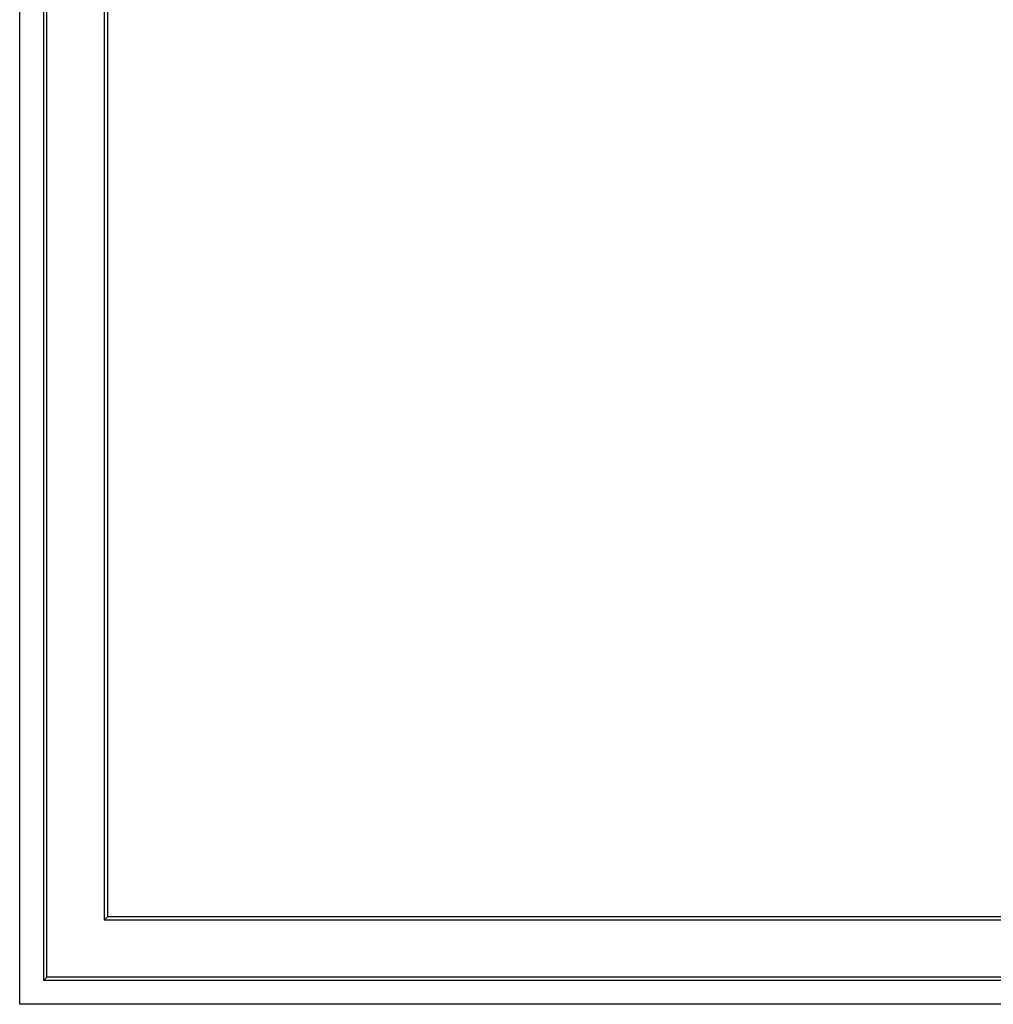
# Model space of a CAD drawing. Units: millimetres. Extents: x 111 to 911, y 300 to 1100.
# Drawn here: x 189 to 311, y 388 to 512 of the extents above; entities that cross this region are included whole.
import ezdxf

# ---------------------------------------------------------------- set-up
doc = ezdxf.new("R2010")
doc.units = ezdxf.units.MM
doc.header["$LTSCALE"] = 91.821201
doc.layers.get('0').update_dxf_attribs({"linetype": 'CONTINUOUS'})

msp = doc.modelspace()

# ---------------------------------------------------------------- linework, layer by layer
at = {"color": 7, "linetype": 'CONTINUOUS'}
for p, q in [((188.73, 388), (188.73, 1012)), ((191.73, 1009), (191.73, 391)), ((192.13, 391.4), (192.13, 1008.6)), ((199.33, 1001.4), (199.33, 398.6)), ((199.73, 1001), (199.73, 399)), ((199.73, 399), (199.33, 398.6)), ((199.33, 398.6), (822.13, 398.6)), ((821.73, 399), (199.73, 399)), ((191.73, 391), (192.13, 391.4)), ((829.73, 391), (191.73, 391)), ((829.33, 391.4), (192.13, 391.4)), ((832.73, 388), (188.73, 388))]:
    msp.add_line(p, q, dxfattribs=at)

doc.saveas('drawing.dxf')
